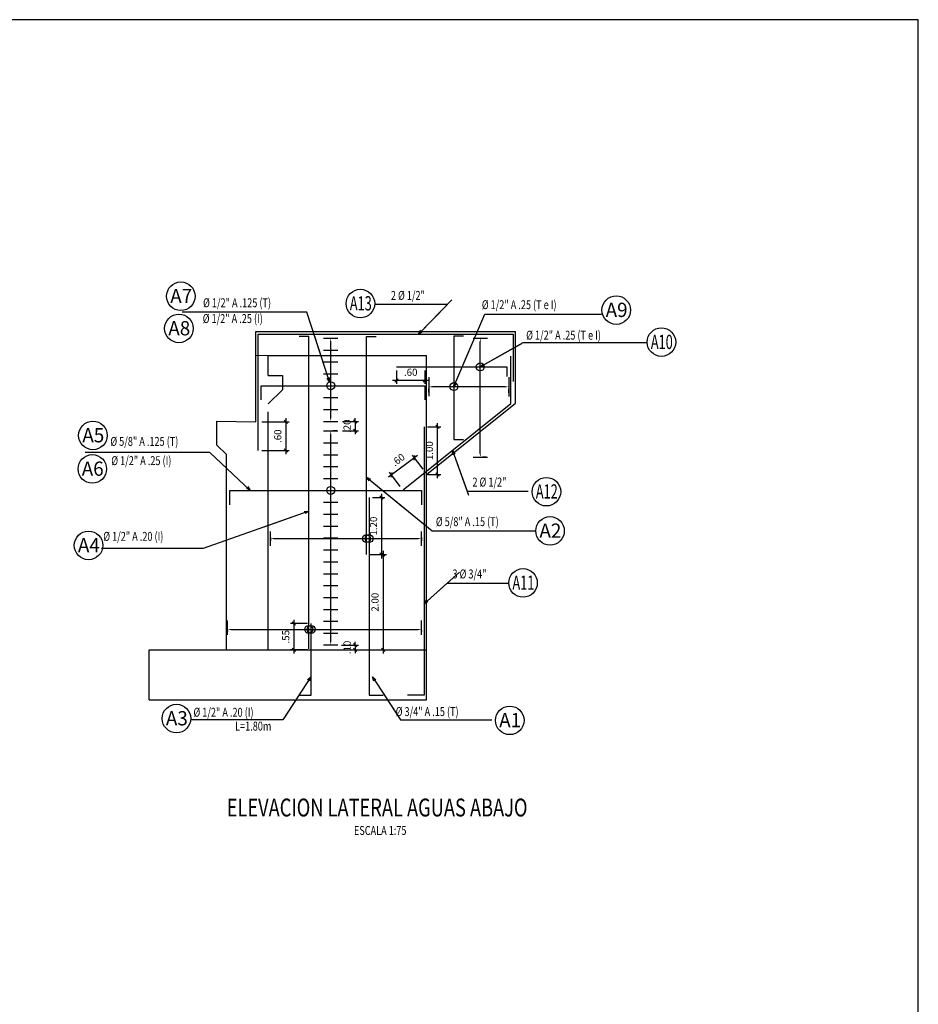
# Model space of a CAD drawing. Units: metres. Extents: x 768007 to 768478, y 8561623 to 8561680.
# Drawn here: x 768047 to 768066, y 8561653 to 8561674 of the extents above; entities that cross this region are included whole.
import ezdxf
from ezdxf.enums import TextEntityAlignment as Align

# ---------------------------------------------------------------- set-up
doc = ezdxf.new("R2010")
doc.units = ezdxf.units.M
doc.header["$LTSCALE"] = 20
doc.header["$MEASUREMENT"] = 0
doc.linetypes.add('HIDDEN', pattern=[0.375, 0.25, -0.125])
for name, color, linetype in [('22', 1, 'Continuous'), ('28', 8, 'Continuous'), ('Acotado', 26, 'Continuous'), ('ARMADURA', 5, 'Continuous'), ('Armadura texto', 7, 'Continuous'), ('Estribo', 7, 'Continuous'), ('Titulo', 4, 'Continuous'), ('X-DIM', 26, 'Continuous'), ('X-SYM', 7, 'Continuous'), ('X-TEXT', 7, 'Continuous'), ('X-TIT', 6, 'Continuous')]:
    doc.layers.add(name, color=color, linetype=linetype)
doc.styles.add('Cota', font='romans.shx', dxfattribs={"oblique": 10})
doc.styles.add('ROMANS', font='ROMANS.shx', dxfattribs={"width": 0.9})
doc.styles.add('TEGEPSA 100', font='romans.shx')
doc.styles.add('Titulo', font='romand.shx', dxfattribs={"oblique": 10})
doc.dimstyles.new('1-50 elev', dxfattribs={"dimtxt": 0.08, "dimasz": 0.07, "dimexe": 0.07, "dimexo": 0.075, "dimgap": 0.05, "dimtad": 1, "dimzin": 4, "dimdsep": 46, "dimtxsty": 'Cota', "dimblk": 'OBLIQUE', "dimcen": 0.1, "dimdle": 0.08, "dimclrd": 7, "dimclre": 7, "dimadec": 0, "dimazin": 0, "dimtfac": 1, "dimtix": 1, "dimtmove": 0, "dimatfit": 3, "dimldrblk": 'OPEN30', "dimfxl": 0, "dimarcsym": 0})
doc.dimstyles.new('ESTANDAR  100', dxfattribs={"dimtxt": 0.27, "dimasz": 0.18, "dimexe": 0.18, "dimexo": 0.0625, "dimgap": 0.1, "dimtad": 1, "dimdec": 0, "dimlfac": 100, "dimzin": 0, "dimdsep": 46, "dimtxsty": 'TEGEPSA 100', "dimblk": 'ARCHTICK', "dimcen": 0.09, "dimdle": 0.2, "dimclrd": 7, "dimclre": 7, "dimclrt": 7, "dimazin": 0, "dimtfac": 1, "dimtdec": 0, "dimtmove": 2, "dimatfit": 3, "dimfxl": 0, "dimtolj": 1, "dimtzin": 0, "dimarcsym": 0})
doc.dimstyles.get("Standard").update_dxf_attribs({"dimtxt": 0.18, "dimasz": 0.18, "dimexe": 0.18, "dimexo": 0.0625, "dimgap": 0.09, "dimtad": 0, "dimtih": 1, "dimtoh": 1, "dimdec": 4, "dimzin": 0, "dimdsep": 46, "dimtxsty": 'Standard', "dimcen": 0.09, "dimadec": 0, "dimazin": 0, "dimtfac": 1, "dimtdec": 4, "dimtofl": 0, "dimtmove": 0, "dimatfit": 3, "dimfxl": 0, "dimtolj": 1, "dimtzin": 0, "dimarcsym": 0})

# ---------------------------------------------------------------- blocks, each defined once
blk = doc.blocks.new('07-TI')
at = {"layer": 'X-TEXT', "style": 'ROMANS', "width": 0.75}
blk.add_attdef('ESCALA', text='', height=2.5, dxfattribs=at).set_placement((-13.5, 15.8), align=Align.MIDDLE_CENTER)
at = {"layer": 'X-TIT', "style": 'ROMANS', "width": 0.75}
blk.add_attdef('%%UELEVACION', text='', height=5, dxfattribs=at).set_placement((-14.37, 22.22), align=Align.MIDDLE_CENTER)
blk = doc.blocks.new('*D70')
at = {"layer": 'Armadura texto', "color": 0, "lineweight": -2}
for p, q in [((768051.421, 8561661.009), (768051.421, 8561660.989)), ((768051.496, 8561661.034), (768055.422, 8561661.034)), ((768055.497, 8561661.009), (768055.497, 8561660.989))]:
    blk.add_line(p, q, dxfattribs=at)
at = {"layer": 'Armadura texto', "color": 0}
for points in [[(768051.496, 8561661.046), (768051.496, 8561661.021), (768051.421, 8561661.034)], [(768055.422, 8561661.046), (768055.422, 8561661.021), (768055.497, 8561661.034)]]:
    blk.add_solid(points, dxfattribs=at)
at = {"layer": 'Defpoints', "color": 0}
for p in [(768051.421, 8561661.134), (768055.497, 8561661.134), (768055.497, 8561661.034)]:
    blk.add_point(p, dxfattribs=at)
blk = doc.blocks.new('*D71')
at = {"layer": 'Armadura texto', "color": 0, "lineweight": -2}
for p, q in [((768052.321, 8561662.968), (768052.321, 8561662.898)), ((768052.396, 8561662.943), (768055.422, 8561662.943)), ((768055.497, 8561662.968), (768055.497, 8561662.898))]:
    blk.add_line(p, q, dxfattribs=at)
at = {"layer": 'Armadura texto', "color": 0}
for points in [[(768052.396, 8561662.955), (768052.396, 8561662.93), (768052.321, 8561662.943)], [(768055.422, 8561662.955), (768055.422, 8561662.93), (768055.497, 8561662.943)]]:
    blk.add_solid(points, dxfattribs=at)
at = {"layer": 'Defpoints', "color": 0}
for p in [(768052.321, 8561663.093), (768055.497, 8561663.093), (768055.497, 8561662.943)]:
    blk.add_point(p, dxfattribs=at)
blk = doc.blocks.new('*D72')
at = {"layer": 'Armadura texto', "color": 0, "lineweight": -2}
for p, q in [((768053.587, 8561660.78), (768053.587, 8561665.13)), ((768053.712, 8561665.205), (768053.632, 8561665.205)), ((768053.712, 8561660.705), (768053.632, 8561660.705))]:
    blk.add_line(p, q, dxfattribs=at)
at = {"layer": 'Armadura texto', "color": 0}
for points in [[(768053.574, 8561665.13), (768053.599, 8561665.13), (768053.587, 8561665.205)], [(768053.574, 8561660.78), (768053.599, 8561660.78), (768053.587, 8561660.705)]]:
    blk.add_solid(points, dxfattribs=at)
at = {"layer": 'Defpoints', "color": 0}
for p in [(768053.587, 8561665.205), (768053.587, 8561665.205), (768053.587, 8561660.705)]:
    blk.add_point(p, dxfattribs=at)
blk = doc.blocks.new('*D73')
at = {"layer": 'Armadura texto', "color": 0, "lineweight": -2}
for p, q in [((768053.462, 8561667.155), (768053.542, 8561667.155)), ((768053.587, 8561665.48), (768053.587, 8561667.08)), ((768053.462, 8561665.405), (768053.542, 8561665.405))]:
    blk.add_line(p, q, dxfattribs=at)
at = {"layer": 'Armadura texto', "color": 0}
for points in [[(768053.574, 8561667.08), (768053.599, 8561667.08), (768053.587, 8561667.155)], [(768053.574, 8561665.48), (768053.599, 8561665.48), (768053.587, 8561665.405)]]:
    blk.add_solid(points, dxfattribs=at)
at = {"layer": 'Defpoints', "color": 0}
for p in [(768053.587, 8561667.155), (768053.587, 8561667.155), (768053.587, 8561665.405)]:
    blk.add_point(p, dxfattribs=at)
blk = doc.blocks.new('_ArchTick')
at = {"color": 0, "const_width": 0.15}
blk.add_lwpolyline([(-0.5, -0.5), (0.5, 0.5)], dxfattribs=at)
blk = doc.blocks.new('*D74')
at = {"layer": 'Armadura texto', "color": 0, "lineweight": -2}
for p, q in [((768056.604, 8561667.155), (768056.684, 8561667.155)), ((768056.729, 8561664.73), (768056.729, 8561667.08)), ((768056.854, 8561664.655), (768056.774, 8561664.655))]:
    blk.add_line(p, q, dxfattribs=at)
at = {"layer": 'Armadura texto', "color": 0}
for points in [[(768056.716, 8561667.08), (768056.741, 8561667.08), (768056.729, 8561667.155)], [(768056.716, 8561664.73), (768056.741, 8561664.73), (768056.729, 8561664.655)]]:
    blk.add_solid(points, dxfattribs=at)
at = {"layer": 'Defpoints', "color": 0}
for p in [(768056.729, 8561667.155), (768056.729, 8561667.155), (768056.729, 8561664.655)]:
    blk.add_point(p, dxfattribs=at)
blk = doc.blocks.new('*D75')
at = {"layer": 'Armadura texto', "color": 0, "lineweight": -2}
for p, q in [((768055.647, 8561666.011), (768055.647, 8561666.087)), ((768057.251, 8561666.132), (768055.722, 8561666.132)), ((768057.326, 8561666.007), (768057.326, 8561666.087))]:
    blk.add_line(p, q, dxfattribs=at)
at = {"layer": 'Armadura texto', "color": 0}
for points in [[(768055.722, 8561666.144), (768055.722, 8561666.119), (768055.647, 8561666.132)], [(768057.251, 8561666.144), (768057.251, 8561666.119), (768057.326, 8561666.132)]]:
    blk.add_solid(points, dxfattribs=at)
at = {"layer": 'Defpoints', "color": 0}
for p in [(768055.647, 8561666.136), (768055.647, 8561666.132), (768057.326, 8561666.132)]:
    blk.add_point(p, dxfattribs=at)
blk = doc.blocks.new('_Oblique')
at = {"color": 0, "linetype": 'ByBlock', "lineweight": -2}
blk.add_line((-0.5, -0.5), (0.5, 0.5), dxfattribs=at)
blk = doc.blocks.new('*D76')
at = {"layer": 'Acotado', "color": 7, "lineweight": -2}
for p, q in [((768055.409, 8561664.691), (768054.801, 8561664.235)), ((768055.529, 8561664.398), (768055.303, 8561664.699)), ((768055.049, 8561664.038), (768054.823, 8561664.339))]:
    blk.add_line(p, q, dxfattribs=at)
at = {"layer": 'Defpoints', "color": 0}
for p in [(768055.574, 8561664.338), (768054.865, 8561664.283), (768055.094, 8561663.978)]:
    blk.add_point(p, dxfattribs=at)
at = {"layer": 'Acotado', "color": 7, "lineweight": -2, "xscale": 0.07, "yscale": 0.07, "zscale": 0.07}
for p, rotation in [((768055.345, 8561664.643), 36.86989758359358), ((768054.865, 8561664.283), 216.8698975835936)]:
    blk.add_blockref('_Oblique', p, dxfattribs=dict(at, rotation=rotation))
at = {"layer": 'Acotado', "color": 0, "insert": (768055.015, 8561664.583), "char_height": 0.15, "attachment_point": 5, "rotation": 36.8699, "style": 'Cota'}
blk.add_mtext('.60', dxfattribs=at)
blk = doc.blocks.new('_Open30')
at = {"color": 0, "lineweight": -2}
for p, q in [((-1, 0.27), (0, 0)), ((0, 0), (-1, -0.27)), ((0, 0), (-1, 0))]:
    blk.add_line(p, q, dxfattribs=at)
blk = doc.blocks.new('*D77')
at = {"layer": 'Acotado', "color": 7, "lineweight": -2}
for p, q in [((768054.967, 8561666.476), (768054.967, 8561666.198)), ((768055.567, 8561666.476), (768055.567, 8561666.198)), ((768055.647, 8561666.268), (768054.887, 8561666.268))]:
    blk.add_line(p, q, dxfattribs=at)
at = {"layer": 'Defpoints', "color": 0}
for p in [(768054.967, 8561666.551), (768055.567, 8561666.551), (768054.967, 8561666.268)]:
    blk.add_point(p, dxfattribs=at)
at = {"layer": 'Acotado', "color": 7, "lineweight": -2, "xscale": 0.07, "yscale": 0.07, "zscale": 0.07, "rotation": 180}
blk.add_blockref('_Oblique', (768054.967, 8561666.268), dxfattribs=at)
at = {"layer": 'Acotado', "color": 7, "lineweight": -2, "xscale": 0.07, "yscale": 0.07, "zscale": 0.07}
blk.add_blockref('_Oblique', (768055.567, 8561666.268), dxfattribs=at)
at = {"layer": 'Acotado', "color": 0, "insert": (768055.267, 8561666.418), "char_height": 0.15, "attachment_point": 5, "style": 'Cota'}
blk.add_mtext('.60', dxfattribs=at)
blk = doc.blocks.new('*D78')
at = {"layer": 'Acotado', "color": 7, "lineweight": -2}
for p, q in [((768055.83, 8561664.21), (768055.83, 8561665.37)), ((768055.622, 8561665.29), (768055.9, 8561665.29)), ((768055.622, 8561664.29), (768055.9, 8561664.29))]:
    blk.add_line(p, q, dxfattribs=at)
at = {"layer": 'Defpoints', "color": 0}
for p in [(768055.547, 8561665.29), (768055.83, 8561665.29), (768055.547, 8561664.29)]:
    blk.add_point(p, dxfattribs=at)
at = {"layer": 'Acotado', "color": 7, "lineweight": -2, "xscale": 0.07, "yscale": 0.07, "zscale": 0.07}
for p, rotation in [((768055.83, 8561665.29), 90), ((768055.83, 8561664.29), 270)]:
    blk.add_blockref('_Oblique', p, dxfattribs=dict(at, rotation=rotation))
at = {"layer": 'Acotado', "color": 0, "insert": (768055.68, 8561664.79), "char_height": 0.15, "attachment_point": 5, "rotation": 90, "style": 'Cota'}
blk.add_mtext('1.00', dxfattribs=at)
blk = doc.blocks.new('*D79')
at = {"layer": 'Acotado', "color": 7, "lineweight": -2}
for p, q in [((768052.811, 8561661.235), (768052.811, 8561660.525)), ((768053.1, 8561661.155), (768052.741, 8561661.155)), ((768053.1, 8561660.605), (768052.741, 8561660.605))]:
    blk.add_line(p, q, dxfattribs=at)
at = {"layer": 'Defpoints', "color": 0}
for p in [(768053.175, 8561661.155), (768052.811, 8561660.605), (768053.175, 8561660.605)]:
    blk.add_point(p, dxfattribs=at)
at = {"layer": 'Acotado', "color": 7, "lineweight": -2, "xscale": 0.07, "yscale": 0.07, "zscale": 0.07}
for p, rotation in [((768052.811, 8561661.155), 90), ((768052.811, 8561660.605), 270)]:
    blk.add_blockref('_Oblique', p, dxfattribs=dict(at, rotation=rotation))
at = {"layer": 'Acotado', "color": 0, "insert": (768052.661, 8561660.88), "char_height": 0.15, "attachment_point": 5, "rotation": 90, "style": 'Cota'}
blk.add_mtext('.55', dxfattribs=at)
blk = doc.blocks.new('*D80')
at = {"layer": 'Acotado', "color": 7, "lineweight": -2}
for p, q in [((768054.656, 8561663.885), (768054.656, 8561662.525)), ((768054.466, 8561663.805), (768054.726, 8561663.805)), ((768054.416, 8561662.605), (768054.726, 8561662.605))]:
    blk.add_line(p, q, dxfattribs=at)
at = {"layer": 'Defpoints', "color": 0}
for p in [(768054.391, 8561663.805), (768054.341, 8561662.605), (768054.656, 8561662.605)]:
    blk.add_point(p, dxfattribs=at)
at = {"layer": 'Acotado', "color": 7, "lineweight": -2, "xscale": 0.07, "yscale": 0.07, "zscale": 0.07}
for p, rotation in [((768054.656, 8561663.805), 90), ((768054.656, 8561662.605), 270)]:
    blk.add_blockref('_Oblique', p, dxfattribs=dict(at, rotation=rotation))
at = {"layer": 'Acotado', "color": 0, "insert": (768054.506, 8561663.205), "char_height": 0.15, "attachment_point": 5, "rotation": 90, "style": 'Cota'}
blk.add_mtext('1.20', dxfattribs=at)
blk = doc.blocks.new('*D81')
at = {"layer": 'Acotado', "color": 7, "lineweight": -2}
for p, q in [((768054.686, 8561662.685), (768054.686, 8561660.525)), ((768054.416, 8561662.605), (768054.756, 8561662.605)), ((768054.466, 8561660.605), (768054.756, 8561660.605))]:
    blk.add_line(p, q, dxfattribs=at)
at = {"layer": 'Defpoints', "color": 0}
for p in [(768054.341, 8561662.605), (768054.391, 8561660.605), (768054.686, 8561660.605)]:
    blk.add_point(p, dxfattribs=at)
at = {"layer": 'Acotado', "color": 7, "lineweight": -2, "xscale": 0.07, "yscale": 0.07, "zscale": 0.07}
for p, rotation in [((768054.686, 8561662.605), 90), ((768054.686, 8561660.605), 270)]:
    blk.add_blockref('_Oblique', p, dxfattribs=dict(at, rotation=rotation))
at = {"layer": 'Acotado', "color": 0, "insert": (768054.536, 8561661.605), "char_height": 0.15, "attachment_point": 5, "rotation": 90, "style": 'Cota'}
blk.add_mtext('2.00', dxfattribs=at)
blk = doc.blocks.new('*D83')
at = {"layer": 'Acotado', "color": 7, "lineweight": -2}
for p, q in [((768053.837, 8561665.403), (768054.17, 8561665.403)), ((768054.1, 8561665.403), (768054.1, 8561665.473)), ((768054.1, 8561665.403), (768054.1, 8561665.205)), ((768053.837, 8561665.205), (768054.17, 8561665.205)), ((768054.1, 8561665.205), (768054.1, 8561665.135))]:
    blk.add_line(p, q, dxfattribs=at)
at = {"layer": 'Defpoints', "color": 0}
for p in [(768053.762, 8561665.403), (768053.762, 8561665.205), (768054.1, 8561665.205)]:
    blk.add_point(p, dxfattribs=at)
at = {"layer": 'Acotado', "color": 7, "lineweight": -2, "xscale": 0.07, "yscale": 0.07, "zscale": 0.07}
for p, rotation in [((768054.1, 8561665.403), 270), ((768054.1, 8561665.205), 90)]:
    blk.add_blockref('_Oblique', p, dxfattribs=dict(at, rotation=rotation))
at = {"layer": 'Acotado', "color": 0, "insert": (768053.95, 8561665.304), "char_height": 0.15, "attachment_point": 5, "rotation": 90, "style": 'Cota'}
blk.add_mtext('.20', dxfattribs=at)
blk = doc.blocks.new('*D84')
at = {"layer": 'Acotado', "color": 7, "lineweight": -2}
for p, q in [((768054.1, 8561660.705), (768054.1, 8561660.775)), ((768053.812, 8561660.705), (768054.17, 8561660.705)), ((768053.837, 8561660.605), (768054.17, 8561660.605)), ((768054.1, 8561660.705), (768054.1, 8561660.605)), ((768054.1, 8561660.605), (768054.1, 8561660.535))]:
    blk.add_line(p, q, dxfattribs=at)
at = {"layer": 'Defpoints', "color": 0}
for p in [(768053.737, 8561660.705), (768053.762, 8561660.605), (768054.1, 8561660.605)]:
    blk.add_point(p, dxfattribs=at)
at = {"layer": 'Acotado', "color": 7, "lineweight": -2, "xscale": 0.07, "yscale": 0.07, "zscale": 0.07}
for p, rotation in [((768054.1, 8561660.705), 270), ((768054.1, 8561660.605), 90)]:
    blk.add_blockref('_Oblique', p, dxfattribs=dict(at, rotation=rotation))
at = {"layer": 'Acotado', "color": 0, "insert": (768053.95, 8561660.655), "char_height": 0.15, "attachment_point": 5, "rotation": 90, "style": 'Cota'}
blk.add_mtext('.10', dxfattribs=at)
blk = doc.blocks.new('*D100')
at = {"layer": 'Acotado', "color": 7, "lineweight": -2}
for p, q in [((768052.14, 8561665.393), (768052.715, 8561665.393)), ((768052.645, 8561665.473), (768052.645, 8561664.715)), ((768052.14, 8561664.795), (768052.715, 8561664.795))]:
    blk.add_line(p, q, dxfattribs=at)
at = {"layer": 'Defpoints', "color": 0}
for p in [(768052.065, 8561665.393), (768052.065, 8561664.795), (768052.645, 8561664.795)]:
    blk.add_point(p, dxfattribs=at)
at = {"layer": 'Acotado', "color": 7, "lineweight": -2, "xscale": 0.07, "yscale": 0.07, "zscale": 0.07}
for p, rotation in [((768052.645, 8561665.393), 90), ((768052.645, 8561664.795), 270)]:
    blk.add_blockref('_Oblique', p, dxfattribs=dict(at, rotation=rotation))
at = {"layer": 'Acotado', "color": 0, "insert": (768052.495, 8561665.094), "char_height": 0.15, "attachment_point": 5, "rotation": 90, "style": 'Cota'}
blk.add_mtext('.60', dxfattribs=at)

msp = doc.modelspace()

# ---------------------------------------------------------------- linework, layer by layer
at = {"layer": '22'}
for p, q in [((768052.01518, 8561665.39485), (768052.01518, 8561667.29114)), ((768052.01518, 8561667.29114), (768057.47154, 8561667.29114)), ((768057.47154, 8561665.79114), (768057.47154, 8561667.29114)), ((768055.59666, 8561664.29114), (768057.47154, 8561665.79114)), ((768051.19742, 8561665.40672), (768052.01518, 8561665.39485)), ((768055.59666, 8561659.55539), (768055.59666, 8561664.29114)), ((768049.77006, 8561660.60539), (768055.49069, 8561660.60539)), ((768049.77006, 8561659.55539), (768049.77006, 8561660.60539)), ((768051.19742, 8561660.60539), (768055.59666, 8561660.60539)), ((768049.77006, 8561659.55539), (768055.59666, 8561659.55539))]:
    msp.add_line(p, q, dxfattribs=at)
msp.add_lwpolyline([(768051.39742, 8561660.60539), (768051.39742, 8561664.70672), (768051.19742, 8561664.90672), (768051.19742, 8561665.40672)], dxfattribs=at)
at = {"layer": '28', "color": 8, "linetype": 'HIDDEN'}
for p, q in [((768052.01518, 8561666.79485), (768052.27074, 8561666.79114)), ((768052.27074, 8561666.79114), (768055.59666, 8561666.79114)), ((768052.27074, 8561666.37114), (768052.27074, 8561666.79114)), ((768055.59666, 8561664.29114), (768055.59666, 8561666.79114)), ((768052.27074, 8561660.60539), (768052.27074, 8561665.77114))]:
    msp.add_line(p, q, dxfattribs=at)
msp.add_lwpolyline([(768052.27074, 8561666.37114), (768052.57074, 8561666.37114), (768052.57074, 8561666.07114), (768052.27074, 8561665.77114)], dxfattribs=at)
at = {"layer": 'ARMADURA'}
msp.add_line((768052.06518, 8561664.79485), (768052.06518, 8561667.24114), dxfattribs=at)
for points in [[(768052.06518, 8561667.24114), (768057.42154, 8561667.24114), (768057.42154, 8561666.24114)], [(768053.12511, 8561660.62539), (768053.12511, 8561667.19114), (768052.92511, 8561667.19114)], [(768054.34142, 8561662.60539), (768054.34142, 8561667.19114), (768054.54142, 8561667.19114)], [(768056.37479, 8561667.1942), (768056.17479, 8561667.1942), (768056.17479, 8561665.02333), (768056.37479, 8561665.02333)], [(768053.43685, 8561667.15539), (768053.73685, 8561667.15539)], [(768056.5788, 8561667.15539), (768056.8788, 8561667.15539)], [(768053.43685, 8561666.90539), (768053.73685, 8561666.90539)], [(768055.10821, 8561663.96437), (768057.37154, 8561665.77864), (768057.37154, 8561666.77864)], [(768053.43685, 8561666.65539), (768053.73685, 8561666.65539)], [(768053.43685, 8561666.40539), (768053.73685, 8561666.40539)], [(768054.96666, 8561666.55098), (768057.28489, 8561666.55098), (768057.28489, 8561666.35098)], [(768052.12418, 8561665.85539), (768052.12418, 8561666.15539), (768055.56666, 8561666.15539), (768055.56666, 8561665.85539)], [(768053.43685, 8561666.15539), (768053.73685, 8561666.15539)], [(768055.64666, 8561666.33559), (768055.64666, 8561665.93559)], [(768057.32559, 8561666.33162), (768057.32559, 8561665.93162)], [(768053.43685, 8561665.90539), (768053.73685, 8561665.90539)], [(768053.43685, 8561665.65539), (768053.73685, 8561665.65539)], [(768053.43685, 8561665.40539), (768053.73685, 8561665.40539)], [(768053.43685, 8561665.20539), (768053.73685, 8561665.20539)], [(768055.54666, 8561665.28989), (768055.54666, 8561659.65539), (768055.19666, 8561659.65539)], [(768053.43685, 8561664.95539), (768053.73685, 8561664.95539)], [(768053.43685, 8561664.70539), (768053.73685, 8561664.70539)], [(768056.5788, 8561664.65539), (768056.8788, 8561664.65539)], [(768053.43685, 8561664.45539), (768053.73685, 8561664.45539)], [(768053.43685, 8561664.20539), (768053.73685, 8561664.20539)], [(768051.47074, 8561663.65539), (768051.47074, 8561663.95539), (768055.49666, 8561663.95539), (768055.49666, 8561663.65539)], [(768053.43685, 8561663.95539), (768053.73685, 8561663.95539)], [(768053.43685, 8561663.70539), (768053.73685, 8561663.70539)], [(768054.39142, 8561663.80539), (768054.39142, 8561659.65539), (768054.69142, 8561659.65539)], [(768053.43685, 8561663.45539), (768053.73685, 8561663.45539)], [(768052.32074, 8561662.79263), (768052.32074, 8561663.09263)], [(768053.43685, 8561663.20539), (768053.73685, 8561663.20539)], [(768055.49666, 8561662.79263), (768055.49666, 8561663.09263)], [(768053.43685, 8561662.95539), (768053.73685, 8561662.95539)], [(768053.43685, 8561662.70539), (768053.73685, 8561662.70539)], [(768053.43685, 8561662.45539), (768053.73685, 8561662.45539)], [(768053.43685, 8561662.20539), (768053.73685, 8561662.20539)], [(768053.43685, 8561661.95539), (768053.73685, 8561661.95539)], [(768053.43685, 8561661.70539), (768053.73685, 8561661.70539)], [(768053.43685, 8561661.45539), (768053.73685, 8561661.45539)], [(768051.42074, 8561660.92245), (768051.42074, 8561661.22245)], [(768053.43685, 8561661.20539), (768053.73685, 8561661.20539)], [(768055.49666, 8561660.92245), (768055.49666, 8561661.22245)], [(768052.92511, 8561659.65539), (768053.17511, 8561659.65539), (768053.17511, 8561661.15539)], [(768053.43685, 8561660.95539), (768053.73685, 8561660.95539)], [(768053.73685, 8561660.70539), (768053.43685, 8561660.70539)]]:
    msp.add_lwpolyline(points, dxfattribs=at)
at = {"layer": 'Armadura texto', "color": 7}
for centre in [(768056.7288, 8561666.55098), (768053.58685, 8561666.15539), (768056.17479, 8561666.13559), (768053.58685, 8561663.95539), (768054.34142, 8561662.94263), (768054.39142, 8561662.94263), (768053.12511, 8561661.03371), (768053.17511, 8561661.03371)]:
    msp.add_circle(centre, 0.0839, dxfattribs=at)
at = {"layer": 'Estribo'}
msp.add_lwpolyline([(768006.754, 8561633.77313), (768065.929, 8561633.77313), (768065.929, 8561673.84717), (768006.754, 8561673.84717)], close=True, dxfattribs=at)
at = {"layer": 'Titulo'}
for centre in [(768050.43861, 8561668.03483), (768054.21102, 8561667.88173), (768059.58413, 8561667.74381), (768050.39819, 8561667.35808), (768060.5337, 8561667.07121), (768048.59186, 8561665.10985), (768048.57967, 8561664.4067), (768058.11804, 8561663.92825), (768058.19335, 8561663.10405), (768048.49939, 8561662.7994), (768057.62645, 8561662.01114), (768050.34699, 8561659.16105), (768057.34824, 8561659.12275)]:
    msp.add_circle(centre, 0.3, dxfattribs=at)

# ---------------------------------------------------------------- block references
at = {"layer": 'X-SYM', "xscale": 0.07500000228174031, "yscale": 0.07500000298023224, "zscale": 0.0750000023291578}
msp.add_blockref('07-TI', (768055.63868, 8561655.62394), dxfattribs=at).add_auto_attribs({'%%UELEVACION': '%%UELEVACION LATERAL AGUAS ABAJO', 'ESCALA': 'ESCALA 1:75'})

# ---------------------------------------------------------------- texts
at = {"layer": 'Titulo', "style": 'Titulo'}
for s, width, p, p2 in [('A7', 0.871942, (768050.21595, 8561667.89006), (768050.67683, 8561667.89006)), ('A13', 0.565997, (768053.98836, 8561667.73696), (768054.44924, 8561667.73696)), ('A9', 0.896163, (768059.36147, 8561667.59904), (768059.82235, 8561667.59904)), ('A8', 0.871942, (768050.17553, 8561667.21331), (768050.63642, 8561667.21331)), ('A10', 0.565997, (768060.31104, 8561666.92644), (768060.77192, 8561666.92644)), ('A5', 0.871942, (768048.3692, 8561664.96508), (768048.83008, 8561664.96508)), ('A6', 0.871942, (768048.35701, 8561664.26193), (768048.81789, 8561664.26193)), ('A12', 0.565997, (768057.89537, 8561663.78348), (768058.35626, 8561663.78348)), ('A2', 0.871942, (768057.97069, 8561662.95928), (768058.43157, 8561662.95928)), ('A4', 0.848996, (768048.27673, 8561662.65463), (768048.73761, 8561662.65463)), ('A11', 0.632585, (768057.40379, 8561661.86637), (768057.86467, 8561661.86637)), ('A3', 0.871942, (768050.12433, 8561659.01628), (768050.58521, 8561659.01628)), ('A1', 1.040705, (768057.12558, 8561658.97798), (768057.58646, 8561658.97798))]:
    msp.add_text(s, height=0.3, dxfattribs=dict(at, width=width)).set_placement(p, p2, align=Align.FIT)
at = {"layer": 'X-TEXT', "style": 'ROMANS', "width": 0.75}
for s, p in [(' %%C 1/2" A .125 (T)', (768050.86317, 8561667.80461)), (' 2 %%C 1/2"', (768054.80801, 8561667.95905)), (' %%C 1/2" A .25 (T e I)', (768056.71792, 8561667.76418)), (' %%C 1/2" A .25 (I)', (768050.85524, 8561667.47252)), (' %%C 1/2" A .25 (T e I)', (768057.64967, 8561667.12367)), ('%%C 5/8" A .125 (T)', (768048.95841, 8561664.89125)), ('%%C 1/2" A .25 (I)', (768048.97767, 8561664.48666)), (' 2 %%C 1/2"', (768056.5209, 8561664.03644)), (' %%C 5/8" A .15 (T)', (768055.75248, 8561663.20421)), (' %%C 1/2" A .20 (I)', (768048.76633, 8561662.89571)), (' 3 %%C 3/4"', (768056.10126, 8561662.10508)), (' %%C 1/2" A .20 (I)', (768050.66074, 8561659.1985)), (' %%C 3/4" A .15 (T)', (768054.90916, 8561659.21294)), ('L=1.80m', (768051.57891, 8561658.90791))]:
    msp.add_text(s, height=0.1875, dxfattribs=at).set_placement(p)

# ---------------------------------------------------------------- dimensions: what is measured, and where the dimension line sits
at = {"layer": 'Acotado', "color": 7}
dim = msp.add_linear_dim(base=(768054.96666, 8561666.26844), p1=(768055.56666, 8561666.55098), p2=(768054.96666, 8561666.55098), dimstyle='1-50 elev', override={"dimtxt": 0.15, "dimgap": 0.075, "dimtmove": 1}, dxfattribs=at)
dim.commit()
dim.dimension.update_dxf_attribs({"geometry": '*D77', "text_midpoint": (768055.26666, 8561666.41844)})
for base, p1, p2, picture, middle in [((768052.64502, 8561664.79485), (768052.06518, 8561665.3928), (768052.06518, 8561664.79485), '*D100', (768052.49502, 8561665.09383)), ((768054.09965, 8561665.20539), (768053.76185, 8561665.40334), (768053.76185, 8561665.20539), '*D83', (768053.94965, 8561665.30436)), ((768055.82981, 8561665.28989), (768055.54666, 8561664.28989), (768055.54666, 8561665.28989), '*D78', (768055.67981, 8561664.78989)), ((768054.6556, 8561662.60539), (768054.39142, 8561663.80539), (768054.34142, 8561662.60539), '*D80', (768054.5056, 8561663.20539)), ((768054.68555, 8561660.60539), (768054.34142, 8561662.60539), (768054.39142, 8561660.60539), '*D81', (768054.53555, 8561661.60539)), ((768052.81131, 8561660.60539), (768053.17511, 8561661.15539), (768053.17511, 8561660.60539), '*D79', (768052.66131, 8561660.88039)), ((768054.09965, 8561660.60539), (768053.73685, 8561660.70539), (768053.76185, 8561660.60539), '*D84', (768053.94965, 8561660.65539))]:
    dim = msp.add_linear_dim(base=base, p1=p1, p2=p2, angle=90, dimstyle='1-50 elev', override={"dimtxt": 0.15, "dimgap": 0.075, "dimtmove": 1}, dxfattribs=at)
    dim.commit()
    dim.dimension.update_dxf_attribs({"geometry": picture, "text_midpoint": middle})
dim = msp.add_aligned_dim(p1=(768055.57429, 8561664.33754), p2=(768055.09426, 8561663.97752), distance=-0.38237, dimstyle='1-50 elev', override={"dimtxt": 0.15, "dimgap": 0.075, "dimtmove": 1}, dxfattribs=at)
dim.commit()
dim.dimension.update_dxf_attribs({"geometry": '*D76', "text_midpoint": (768055.01486, 8561664.58343)})
at = {"layer": 'Armadura texto', "color": 7}
for base, p1, p2, angle, picture, middle in [((768053.58685, 8561667.15539), (768053.58685, 8561665.40539), (768053.58685, 8561667.15539), 270, '*D73', (768053.58685, 8561666.28039)), ((768056.7288, 8561667.15539), (768056.7288, 8561664.65539), (768056.7288, 8561667.15539), 90, '*D74', (768056.7288, 8561665.90539)), ((768055.64666, 8561666.13162), (768057.32559, 8561666.13162), (768055.64666, 8561666.13559), 180, '*D75', (768056.48613, 8561666.13162)), ((768053.58685, 8561665.20539), (768053.58685, 8561660.70539), (768053.58685, 8561665.20539), 270, '*D72', (768053.58685, 8561662.95539))]:
    dim = msp.add_linear_dim(base=base, p1=p1, p2=p2, angle=angle, text=' ', dimstyle='Standard', override={"dimscale": 0.25, "dimasz": 0.3, "dimexo": 0.5, "dimtad": 2, "dimpost": 'm', "dimatfit": 1, "dimfxl": 0.18}, dxfattribs=at)
    dim.commit()
    dim.dimension.update_dxf_attribs({"geometry": picture, "text_midpoint": middle})
for base, p1, p2, picture, middle in [((768055.49666, 8561662.94263), (768052.32074, 8561663.09263), (768055.49666, 8561663.09263), '*D71', (768054.91989, 8561662.94263)), ((768055.49666, 8561661.03371), (768051.42074, 8561661.13371), (768055.49666, 8561661.13371), '*D70', (768054.92325, 8561661.03371))]:
    dim = msp.add_linear_dim(base=base, p1=p1, p2=p2, angle=180, text=' ', dimstyle='Standard', override={"dimscale": 0.25, "dimasz": 0.3, "dimexo": 0.5, "dimtad": 2, "dimpost": 'm', "dimatfit": 1, "dimfxl": 0.18}, dxfattribs=at)
    dim.commit()
    dim.dimension.update_dxf_attribs({"geometry": picture, "text_midpoint": middle, "dimtype": 160})

# ---------------------------------------------------------------- leaders
at = {"layer": 'X-DIM'}
for points in [[(768055.43201, 8561667.24012), (768056.03697, 8561667.86305), (768054.52005, 8561667.86305)], [(768053.56089, 8561666.23517), (768053.08308, 8561667.70389), (768050.46339, 8561667.70389)], [(768056.17479, 8561666.13559), (768056.82661, 8561667.65816), (768059.27276, 8561667.65816)], [(768056.7288, 8561666.55098), (768057.63065, 8561667.06249), (768060.21625, 8561667.06249)], [(768051.89682, 8561663.95539), (768051.04856, 8561664.74977), (768048.42887, 8561664.74977)], [(768056.14392, 8561664.79459), (768056.45357, 8561663.93587), (768057.73695, 8561663.93587)], [(768054.34142, 8561664.23214), (768055.71546, 8561663.10405), (768057.89335, 8561663.10405)], [(768053.12511, 8561663.51975), (768050.90612, 8561662.7308), (768048.77484, 8561662.7308)], [(768055.54666, 8561661.57014), (768056.03393, 8561662.00451), (768057.31732, 8561662.00451)], [(768053.17014, 8561660.03566), (768052.5817, 8561659.13099), (768050.66747, 8561659.13099)], [(768054.4661, 8561660.03566), (768055.05454, 8561659.13099), (768056.96877, 8561659.13099)]]:
    msp.add_leader(points, dimstyle='ESTANDAR  100', override={"dimscale": 0.5, "dimtad": 0, "dimclrd": 256, "dimldrblk": 'Open30'}, dxfattribs=at)

doc.saveas('drawing.dxf')
